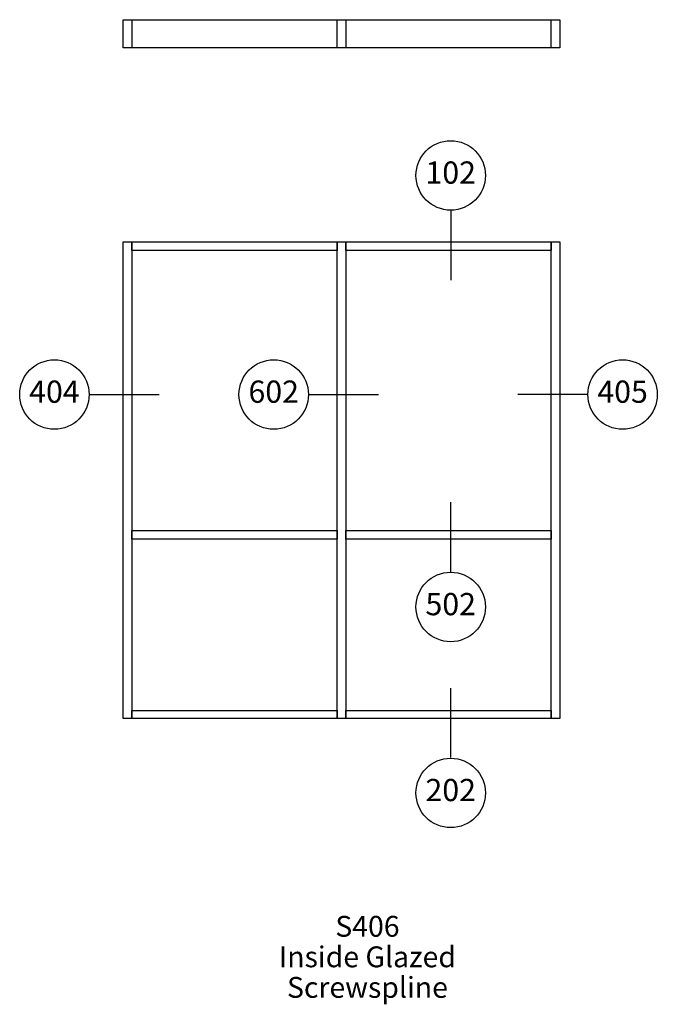
# Paper-space layout 'Elevation' of a CAD drawing. Units: inches. Extents: x 2.28 to 6.87, y -0.36 to 6.73.
import ezdxf
from ezdxf.enums import TextEntityAlignment as Align

# ---------------------------------------------------------------- set-up
doc = ezdxf.new("R2010")
doc.units = ezdxf.units.IN
doc.header["$LTSCALE"] = 0.5
doc.header["$MEASUREMENT"] = 0
doc.layers.add('EFCO_Detail_Text', color=1, linetype='Continuous')
doc.layers.add('EFCO_Die', color=7, linetype='Continuous')
doc.styles.add('ROMANS', font='ROMANS.SHX')
doc.styles.add('SIMPLEX', font='simplex.shx')

# ---------------------------------------------------------------- blocks, each defined once
blk = doc.blocks.new('sysdecp')
at = {"layer": 'EFCO_Detail_Text', "color": 1, "style": 'SIMPLEX'}
for tag, p in [('SYSTEM', (-0.0153, 0.0095)), ('GLZOPTIONS', (-0.0153, -0.1369)), ('CONFIG', (-0.0153, -0.2834)), ('SWING', (-0.0153, -0.4298)), ('HARDWARE1', (-0.0153, -0.5763)), ('HARDWARE2', (-0.0153, -0.7227)), ('DECP', (-0.0153, -0.8692)), ('DECP', (-0.0153, -1.0156))]:
    blk.add_attdef(tag, text='', height=0.1, dxfattribs=at).set_placement(p, align=Align.CENTER)
blk = doc.blocks.new('EdlBln')
at = {"layer": 'EFCO_Detail_Text', "color": 3}
blk.add_circle((0, 0), 0.25, dxfattribs=at)
at = {"layer": 'EFCO_Detail_Text', "style": 'ROMANS'}
blk.add_attdef('Detail', text='', height=0.16, dxfattribs=at).set_placement((0, 0), align=Align.MIDDLE)

psp = doc.layouts.new('Elevation')

# ---------------------------------------------------------------- linework, layer by layer
at = {"layer": 'EFCO_Detail_Text', "color": 5, "linetype": 'Continuous'}
for p, q in [((5.3873, 5.3539), (5.3873, 4.8543)), ((2.7878, 4.0312), (3.2874, 4.0312)), ((4.3667, 4.0312), (4.8663, 4.0312)), ((6.371, 4.0312), (5.8714, 4.0312)), ((5.3873, 2.7564), (5.3873, 3.256)), ((5.3873, 1.4187), (5.3873, 1.9183))]:
    psp.add_line(p, q, dxfattribs=at)
at = {"layer": 'EFCO_Die', "color": 5, "linetype": 'Continuous'}
for points in [[(3.0293, 6.7282), (6.1738, 6.7282), (6.1738, 6.5251), (3.0293, 6.5251)], [(3.0293, 6.7282), (3.0918, 6.7282), (3.0918, 6.5251), (3.0293, 6.5251)], [(4.5703, 6.7282), (4.6328, 6.7282), (4.6328, 6.5251), (4.5703, 6.5251)], [(6.1113, 6.7282), (6.1738, 6.7282), (6.1738, 6.5251), (6.1113, 6.5251)]]:
    psp.add_lwpolyline(points, close=True, dxfattribs=at)
for points in [[(3.0293, 1.7004), (3.0293, 5.1301), (3.0918, 5.1301), (3.0918, 1.7004), (3.0293, 1.7004)], [(3.0918, 5.0676), (3.0918, 5.1301), (4.5703, 5.1301), (4.5703, 5.0676), (3.0918, 5.0676)], [(4.5703, 1.7004), (4.5703, 5.1301), (4.6328, 5.1301), (4.6328, 1.7004), (4.5703, 1.7004)], [(4.6328, 5.0676), (4.6328, 5.1301), (6.1113, 5.1301), (6.1113, 5.0676), (4.6328, 5.0676)], [(6.1113, 1.7004), (6.1113, 5.1301), (6.1738, 5.1301), (6.1738, 1.7004), (6.1113, 1.7004)], [(3.0918, 2.9904), (3.0918, 3.0529), (4.5703, 3.0529), (4.5703, 2.9904), (3.0918, 2.9904)], [(4.6328, 2.9904), (4.6328, 3.0529), (6.1113, 3.0529), (6.1113, 2.9904), (4.6328, 2.9904)], [(3.0918, 1.7004), (3.0918, 1.759), (4.5703, 1.759), (4.5703, 1.7004), (3.0918, 1.7004)], [(4.6328, 1.7004), (4.6328, 1.759), (6.1113, 1.759), (6.1113, 1.7004), (4.6328, 1.7004)]]:
    psp.add_lwpolyline(points, dxfattribs=at)

# ---------------------------------------------------------------- block references
at = {"layer": 'EFCO_Detail_Text', "color": 5}
ref = psp.add_blockref('EdlBln', (5.3873, 5.6076), dxfattribs=at)
ref.add_attrib('Detail', '102', dxfattribs={"color": 1, "height": 0.16, "style": 'ROMANS'}).set_placement((5.3873, 5.6076), align=Align.MIDDLE)
ref = psp.add_blockref('EdlBln', (2.5341, 4.0312), dxfattribs=at)
ref.add_attrib('Detail', '404', dxfattribs={"color": 1, "height": 0.16, "style": 'ROMANS'}).set_placement((2.5341, 4.0312), align=Align.MIDDLE)
ref = psp.add_blockref('EdlBln', (4.113, 4.0312), dxfattribs=at)
ref.add_attrib('Detail', '602', dxfattribs={"color": 1, "height": 0.16, "style": 'ROMANS'}).set_placement((4.113, 4.0312), align=Align.MIDDLE)
at = {"layer": 'EFCO_Detail_Text'}
ref = psp.add_blockref('EdlBln', (6.6247, 4.0312), dxfattribs=at)
ref.add_attrib('Detail', '405', dxfattribs={"color": 1, "height": 0.16, "style": 'ROMANS'}).set_placement((6.6247, 4.0312), align=Align.MIDDLE)
at = {"layer": 'EFCO_Detail_Text', "color": 5}
ref = psp.add_blockref('EdlBln', (5.3873, 2.5028), dxfattribs=at)
ref.add_attrib('Detail', '502', dxfattribs={"color": 1, "height": 0.16, "style": 'ROMANS'}).set_placement((5.3873, 2.5028), align=Align.MIDDLE)
ref = psp.add_blockref('EdlBln', (5.3873, 1.1651), dxfattribs=at)
ref.add_attrib('Detail', '202', dxfattribs={"color": 1, "height": 0.16, "style": 'ROMANS'}).set_placement((5.3873, 1.1651), align=Align.MIDDLE)
at = {"layer": 'EFCO_Detail_Text', "xscale": 1.5, "yscale": 1.5, "zscale": 1.5}
psp.add_blockref('sysdecp', (4.8107, 0.116), dxfattribs=at).add_auto_attribs({'SYSTEM': 'S406', 'GLZOPTIONS': 'Inside Glazed', 'CONFIG': 'Screwspline'})

doc.saveas('drawing.dxf')
